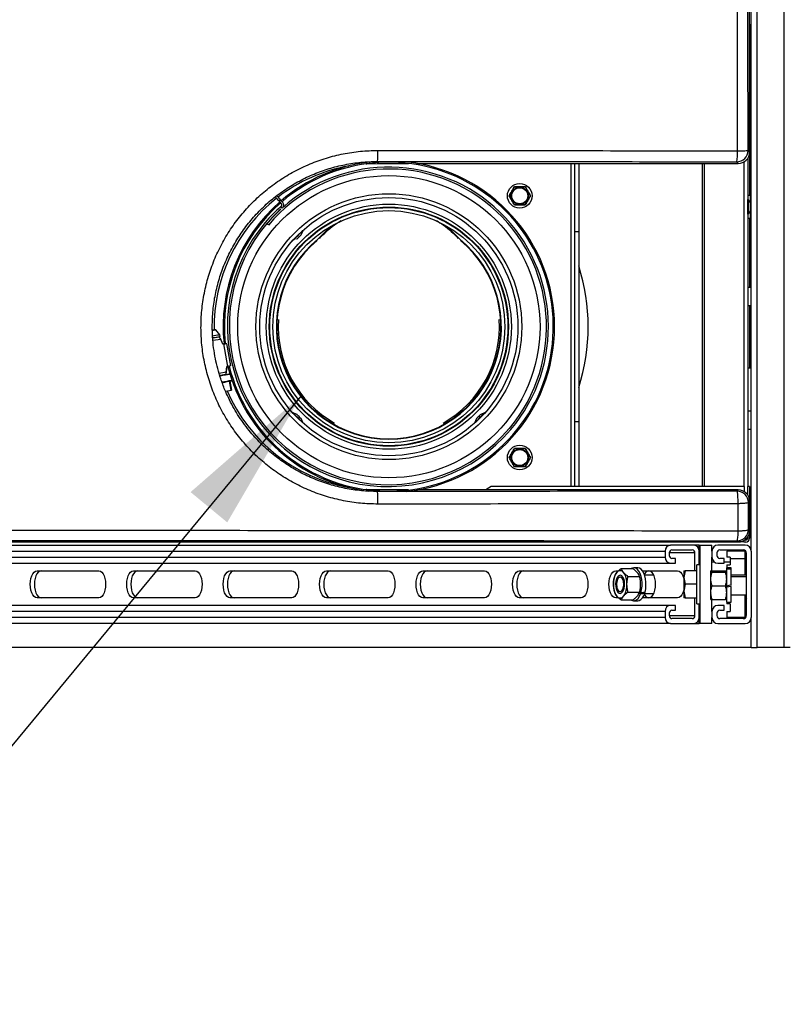
# Model space of a CAD drawing. Units: inches. Extents: x 30 to 291, y -3 to 161.
# Drawn here: x 96 to 112, y 106 to 127 of the extents above; entities that cross this region are included whole.
import ezdxf

# ---------------------------------------------------------------- set-up
doc = ezdxf.new("R2010")
doc.units = ezdxf.units.IN
doc.header["$LTSCALE"] = 0.125
doc.header["$MEASUREMENT"] = 0
doc.layers.add('BORD', color=11, linetype='Continuous')
doc.dimstyles.new('SLDDIMSTYLE2', dxfattribs={"dimtxt": 0.33, "dimasz": 0.33, "dimexe": 0, "dimexo": 0.0625, "dimgap": 0, "dimtad": 0, "dimtih": 1, "dimtoh": 1, "dimdec": 0, "dimrnd": 1e-09, "dimzin": 0, "dimdsep": 46, "dimtxsty": 'Standard', "dimcen": 0.09, "dimadec": 0, "dimazin": 0, "dimtfac": 0.18, "dimtdec": 0, "dimtofl": 0, "dimtmove": 0, "dimatfit": 3, "dimfxl": 1, "dimtolj": 1, "dimtzin": 0, "dimarcsym": 0})

msp = doc.modelspace()

# ---------------------------------------------------------------- linework, layer by layer
at = {"color": 7, "linetype": 'Continuous', "lineweight": 25}
for p, q in [((110.966, 113.562), (110.966, 141.562)), ((111.528, 113.562), (111.528, 141.562)), ((110.841, 115.562), (110.841, 139.562)), ((110.809, 123.839), (110.809, 131.286)), ((110.809, 126.459), (110.809, 126.38)), ((110.829, 126.38), (110.809, 126.38)), ((110.829, 126.041), (110.829, 126.38)), ((110.829, 125.18), (110.829, 126.041)), ((110.809, 125.18), (110.829, 125.18)), ((110.809, 125.18), (110.809, 124.963)), ((110.829, 124.963), (110.809, 124.963)), ((110.829, 124.624), (110.829, 124.963)), ((110.829, 123.762), (110.829, 124.624)), ((110.776, 123.872), (110.809, 123.839)), ((110.796, 123.762), (110.829, 123.762)), ((110.809, 123.762), (110.809, 122.937)), ((103.092, 123.644), (103.092, 123.634)), ((103.092, 123.619), (103.092, 123.603)), ((103.092, 123.603), (103.738, 123.603)), ((103.912, 123.603), (110.573, 123.603)), ((107.108, 116.901), (107.108, 123.603)), ((107.187, 122.186), (107.187, 123.603)), ((107.266, 123.603), (107.266, 122.186)), ((109.825, 123.603), (109.825, 116.901)), ((109.866, 123.603), (109.866, 116.901)), ((110.573, 123.603), (110.54, 123.636)), ((110.691, 123.635), (110.691, 116.901)), ((110.77, 123.709), (110.77, 116.901)), ((110.841, 123.519), (110.809, 123.519)), ((110.809, 123.355), (110.841, 123.355)), ((105.932, 123.124), (106.043, 123.123)), ((106.043, 123.123), (106.154, 123.124)), ((110.829, 122.937), (110.77, 122.937)), ((110.829, 122.859), (110.829, 122.937)), ((110.829, 122.931), (110.829, 122.931)), ((110.829, 122.931), (110.829, 122.47)), ((101.048, 122.825), (101.078, 122.851)), ((101.048, 122.825), (101.099, 122.765)), ((101.129, 122.791), (101.078, 122.851)), ((106.043, 122.739), (105.932, 122.739)), ((106.154, 122.739), (106.043, 122.739)), ((110.774, 122.854), (110.77, 122.854)), ((110.774, 122.776), (110.774, 122.854)), ((110.774, 122.547), (110.774, 122.776)), ((110.827, 122.783), (110.786, 122.847)), ((110.786, 122.554), (110.786, 122.847)), ((110.827, 122.618), (110.827, 122.783)), ((110.829, 122.775), (110.829, 122.859)), ((110.829, 122.635), (110.829, 122.775)), ((101.095, 122.71), (101.092, 122.707)), ((101.118, 122.678), (101.092, 122.707)), ((110.77, 122.547), (110.774, 122.547)), ((110.786, 122.554), (110.827, 122.618)), ((110.829, 122.626), (110.829, 122.635)), ((110.829, 122.464), (110.829, 122.626)), ((100.831, 122.326), (100.8, 122.351)), ((110.77, 122.464), (110.829, 122.464)), ((110.809, 122.464), (110.809, 121.031)), ((110.829, 122.47), (110.829, 122.47)), ((101.511, 122.124), (101.551, 122.215)), ((101.551, 122.215), (101.549, 122.217)), ((107.266, 122.186), (107.187, 122.186)), ((107.187, 118.249), (107.187, 122.186)), ((107.266, 122.186), (107.266, 118.249)), ((110.841, 121.031), (110.77, 121.031)), ((110.77, 120.656), (110.841, 120.656)), ((110.809, 120.656), (110.809, 119.354)), ((110.825, 120.476), (110.809, 120.476)), ((110.825, 120.476), (110.825, 120.082)), ((99.682, 120.144), (99.68, 120.144)), ((99.822, 120.046), (99.743, 120.149)), ((110.809, 120.082), (110.825, 120.082)), ((99.813, 120.003), (99.685, 119.981)), ((99.838, 119.954), (99.688, 119.928)), ((99.813, 120.003), (99.812, 120.007)), ((99.828, 120.01), (99.822, 120.046)), ((99.831, 119.968), (99.835, 119.969)), ((99.889, 119.856), (99.835, 119.969)), ((99.838, 119.954), (99.887, 119.856)), ((99.912, 119.86), (99.912, 119.861)), ((100.051, 119.405), (99.97, 119.87)), ((110.841, 119.939), (110.809, 119.939)), ((99.898, 119.858), (99.887, 119.856)), ((99.898, 119.858), (99.98, 119.392)), ((110.809, 119.775), (110.841, 119.775)), ((99.814, 119.256), (99.955, 119.281)), ((99.968, 119.39), (99.955, 119.281)), ((99.958, 119.267), (99.97, 119.39)), ((99.968, 119.39), (99.98, 119.392)), ((99.993, 119.394), (99.993, 119.394)), ((110.841, 119.354), (110.77, 119.354)), ((99.949, 119.227), (99.83, 119.206)), ((99.846, 119.204), (99.831, 119.202)), ((99.881, 119.061), (99.883, 119.046)), ((99.949, 119.222), (99.949, 119.227)), ((100.056, 118.9), (100.023, 119.086)), ((100.033, 119.088), (100.065, 118.901)), ((99.949, 118.881), (100.056, 118.9)), ((101.331, 118.44), (101.329, 118.438)), ((101.422, 118.399), (101.331, 118.44)), ((105.327, 118.44), (105.236, 118.399)), ((105.329, 118.438), (105.327, 118.44)), ((110.841, 118.468), (110.77, 118.468)), ((101.551, 118.219), (101.511, 118.31)), ((105.147, 118.31), (105.106, 118.219)), ((107.187, 118.249), (107.266, 118.249)), ((107.187, 116.901), (107.187, 118.249)), ((107.266, 118.249), (107.266, 116.901)), ((101.549, 118.217), (101.551, 118.219)), ((105.106, 118.219), (105.108, 118.217)), ((110.77, 118.093), (110.841, 118.093)), ((105.932, 117.695), (106.043, 117.695)), ((106.043, 117.695), (106.154, 117.695)), ((106.043, 117.311), (105.932, 117.31)), ((106.154, 117.31), (106.043, 117.311)), ((103.738, 116.831), (103.092, 116.831)), ((103.092, 116.815), (103.092, 116.831)), ((103.092, 116.799), (103.092, 116.8)), ((110.573, 116.831), (103.912, 116.831)), ((105.451, 116.901), (105.338, 116.831)), ((110.7, 116.901), (105.451, 116.901)), ((110.549, 116.808), (110.573, 116.831)), ((110.7, 116.794), (110.7, 116.901)), ((110.77, 116.725), (110.77, 116.901)), ((110.809, 116.901), (110.77, 116.901)), ((110.809, 116.901), (110.809, 115.83)), ((110.809, 116.595), (110.785, 116.571)), ((110.809, 116.677), (110.841, 116.677)), ((110.809, 115.988), (110.809, 116.595)), ((110.571, 115.984), (110.57, 116.546)), ((110.786, 116.01), (110.785, 116.571)), ((110.829, 116.573), (110.809, 116.573)), ((110.829, 116.573), (110.829, 116.386)), ((110.829, 116.386), (110.829, 116.112)), ((110.786, 116.01), (110.809, 115.988)), ((110.809, 116.112), (110.829, 116.112)), ((110.691, 115.752), (110.691, 115.783)), ((110.73, 115.791), (110.703, 115.791)), ((110.764, 115.811), (110.729, 115.811)), ((110.77, 115.83), (110.77, 115.858)), ((110.809, 115.83), (110.77, 115.83)), ((84.324, 115.687), (109.166, 115.687)), ((86.264, 115.752), (110.573, 115.752)), ((109.653, 115.687), (109.166, 115.687)), ((109.198, 115.587), (109.621, 115.587)), ((109.761, 115.687), (109.653, 115.687)), ((109.761, 115.687), (109.778, 115.687)), ((109.761, 115.281), (109.761, 115.687)), ((109.778, 115.687), (109.778, 114.062)), ((109.778, 115.687), (110.028, 115.687)), ((110.028, 115.562), (110.028, 115.687)), ((110.716, 115.687), (110.153, 115.687)), ((110.191, 115.587), (110.678, 115.587)), ((110.573, 115.752), (110.55, 115.774)), ((110.691, 115.752), (110.573, 115.752)), ((110.691, 115.752), (110.73, 115.752)), ((84.324, 115.562), (109.058, 115.562)), ((84.324, 115.437), (109.058, 115.437)), ((109.058, 115.562), (109.058, 115.437)), ((109.144, 115.525), (109.144, 115.475)), ((109.675, 115.525), (109.144, 115.525)), ((109.274, 115.412), (109.198, 115.412)), ((109.274, 115.312), (109.274, 115.412)), ((109.675, 115.156), (109.675, 115.525)), ((109.761, 115.562), (109.761, 115.281)), ((110.028, 115.562), (110.028, 115.437)), ((110.028, 115.156), (110.028, 115.437)), ((110.128, 115.525), (110.128, 115.475)), ((110.278, 115.412), (110.191, 115.412)), ((110.278, 115.312), (110.278, 115.412)), ((110.338, 115.562), (110.338, 115.437)), ((110.713, 115.562), (110.338, 115.562)), ((110.405, 115.437), (110.338, 115.437)), ((110.405, 115.437), (110.405, 115.406)), ((110.405, 115.406), (110.405, 115.281)), ((110.713, 115.406), (110.405, 115.406)), ((110.713, 115.562), (110.713, 115.406)), ((110.713, 115.406), (110.713, 115.062)), ((110.741, 114.225), (110.741, 115.525)), ((110.841, 115.562), (110.841, 114.187)), ((84.324, 115.312), (109.166, 115.312)), ((108.146, 115.2), (108.387, 115.2)), ((108.49, 115.216), (108.409, 115.216)), ((109.166, 115.312), (109.274, 115.312)), ((109.778, 115.281), (109.713, 115.281)), ((109.713, 114.469), (109.713, 115.281)), ((110.028, 115.343), (110.071, 115.343)), ((110.153, 115.312), (110.278, 115.312)), ((110.278, 115.343), (110.405, 115.343)), ((110.428, 115.216), (110.334, 115.216)), ((110.334, 115.185), (110.334, 115.216)), ((110.428, 115.185), (110.334, 115.185)), ((110.334, 114.839), (110.334, 115.185)), ((110.338, 115.281), (110.338, 115.216)), ((110.338, 115.281), (110.405, 115.281)), ((110.428, 115.185), (110.428, 115.216)), ((110.428, 114.855), (110.428, 115.185)), ((110.713, 115.343), (110.741, 115.343)), ((96.034, 115.156), (97.315, 115.156)), ((98.034, 115.156), (99.315, 115.156)), ((100.034, 115.156), (101.315, 115.156)), ((102.034, 115.156), (103.315, 115.156)), ((104.034, 115.156), (105.315, 115.156)), ((106.034, 115.156), (107.315, 115.156)), ((108.034, 115.156), (108.092, 115.156)), ((108.088, 115.006), (108.08, 114.994)), ((108.287, 115.037), (108.528, 115.037)), ((108.587, 115.156), (109.315, 115.156)), ((108.823, 115.062), (108.633, 115.062)), ((109.47, 115.156), (109.445, 115.015)), ((109.445, 115.156), (109.47, 115.156)), ((109.445, 115.015), (109.47, 114.875)), ((109.713, 115.156), (109.47, 115.156)), ((110.006, 115.024), (110.005, 115.024)), ((110.006, 114.993), (110.005, 114.993)), ((110.006, 115.125), (110.006, 115.156)), ((110.006, 114.984), (110.006, 115.125)), ((110.006, 114.703), (110.006, 114.984)), ((110.022, 115.125), (110.031, 115.156)), ((110.031, 115.156), (110.308, 115.156)), ((110.031, 115.125), (110.308, 115.125)), ((110.317, 115.125), (110.308, 115.156)), ((110.741, 115.062), (110.428, 115.062)), ((110.741, 115.031), (110.428, 115.031)), ((108.08, 114.755), (108.088, 114.743)), ((109.47, 114.875), (109.445, 114.734)), ((109.713, 114.875), (109.47, 114.875)), ((110.031, 114.844), (110.308, 114.844)), ((110.334, 114.839), (110.334, 114.815)), ((110.334, 114.502), (110.334, 114.815)), ((110.428, 114.502), (110.428, 114.832)), ((97.315, 114.593), (96.034, 114.593)), ((99.315, 114.593), (98.034, 114.593)), ((101.315, 114.593), (100.034, 114.593)), ((103.315, 114.593), (102.034, 114.593)), ((105.315, 114.593), (104.034, 114.593)), ((107.315, 114.593), (106.034, 114.593)), ((108.092, 114.593), (108.034, 114.593)), ((108.287, 114.712), (108.528, 114.712)), ((108.549, 114.68), (108.525, 114.707)), ((108.555, 114.7), (108.531, 114.728)), ((109.315, 114.593), (108.587, 114.593)), ((108.62, 114.711), (108.635, 114.694)), ((108.633, 114.687), (108.823, 114.687)), ((109.445, 114.734), (109.47, 114.594)), ((109.47, 114.594), (109.445, 114.594)), ((109.47, 114.594), (109.713, 114.594)), ((109.675, 114.225), (109.675, 114.594)), ((110.005, 114.726), (110.006, 114.725)), ((110.005, 114.695), (110.006, 114.694)), ((110.006, 114.562), (110.006, 114.703)), ((110.028, 114.312), (110.028, 114.562)), ((110.031, 114.562), (110.308, 114.562)), ((110.428, 114.656), (110.741, 114.656)), ((110.713, 114.656), (110.713, 114.187)), ((109.166, 114.437), (84.324, 114.437)), ((108.146, 114.55), (108.387, 114.55)), ((108.409, 114.533), (108.49, 114.533)), ((109.274, 114.437), (109.166, 114.437)), ((109.274, 114.337), (109.274, 114.437)), ((109.713, 114.469), (109.778, 114.469)), ((109.761, 114.469), (109.761, 114.187)), ((109.761, 114.062), (109.761, 114.469)), ((110.278, 114.437), (110.153, 114.437)), ((110.278, 114.337), (110.278, 114.437)), ((110.334, 114.502), (110.428, 114.502)), ((110.338, 114.502), (110.338, 114.468)), ((110.405, 114.468), (110.338, 114.468)), ((110.405, 114.468), (110.405, 114.312)), ((110.725, 114.545), (110.713, 114.545)), ((110.713, 114.505), (110.733, 114.505)), ((109.058, 114.312), (84.324, 114.312)), ((109.058, 114.187), (84.324, 114.187)), ((109.058, 114.312), (109.058, 114.187)), ((109.144, 114.275), (109.144, 114.225)), ((109.144, 114.225), (109.675, 114.225)), ((109.198, 114.337), (109.274, 114.337)), ((109.621, 114.162), (109.198, 114.162)), ((110.028, 114.312), (110.028, 114.187)), ((110.028, 114.062), (110.028, 114.187)), ((110.128, 114.275), (110.128, 114.225)), ((110.191, 114.337), (110.278, 114.337)), ((110.678, 114.162), (110.191, 114.162)), ((110.338, 114.312), (110.338, 114.187)), ((110.338, 114.312), (110.405, 114.312)), ((110.713, 114.187), (110.338, 114.187)), ((110.841, 113.562), (110.841, 114.187)), ((109.166, 114.062), (84.324, 114.062)), ((109.166, 114.062), (109.653, 114.062)), ((109.653, 114.062), (109.761, 114.062)), ((109.778, 114.062), (109.761, 114.062)), ((110.028, 114.062), (109.778, 114.062)), ((110.153, 114.062), (110.716, 114.062)), ((110.841, 113.563), (84.324, 113.563)), ((110.841, 113.562), (110.966, 113.562)), ((111.528, 113.562), (110.966, 113.562)), ((111.653, 113.562), (111.528, 113.562))]:
    msp.add_line(p, q, dxfattribs=at)
at = {"color": 7, "linetype": 'Continuous', "lineweight": 25, "flags": 128}
for points in [[(110.841, 126.379), (110.836, 126.38), (110.829, 126.38)], [(110.829, 125.18), (110.836, 125.18), (110.841, 125.181)], [(110.841, 124.961), (110.836, 124.962), (110.829, 124.963)], [(110.829, 123.762), (110.836, 123.763), (110.841, 123.764)], [(102.856, 123.595), (102.875, 123.596), (103.092, 123.603)], [(101.007, 122.933), (101.014, 122.925), (101.023, 122.914), (101.035, 122.901), (101.048, 122.885), (101.063, 122.868), (101.078, 122.851)], [(101.048, 122.825), (101.033, 122.843), (101.018, 122.859), (101.005, 122.875), (100.993, 122.888), (100.984, 122.899), (100.977, 122.908), (100.976, 122.908)], [(101.331, 121.994), (101.332, 121.995), (101.34, 122.004), (101.358, 122.022), (101.383, 122.047), (101.414, 122.077), (101.446, 122.11), (101.479, 122.142), (101.507, 122.171), (101.53, 122.194)], [(101.422, 122.035), (101.422, 122.036), (101.428, 122.042), (101.44, 122.054), (101.456, 122.069), (101.473, 122.087), (101.489, 122.103), (101.502, 122.116), (101.509, 122.123), (101.511, 122.124)], [(101.53, 122.194), (101.546, 122.209), (101.551, 122.215), (101.551, 122.215)], [(99.743, 120.149), (99.738, 120.149), (99.725, 120.146), (99.706, 120.143), (99.683, 120.139), (99.68, 120.138)], [(99.732, 120.153), (99.729, 120.153), (99.718, 120.151), (99.701, 120.148), (99.682, 120.144)], [(99.822, 120.046), (99.82, 120.046), (99.806, 120.043), (99.779, 120.039), (99.743, 120.033), (99.703, 120.025), (99.683, 120.022)], [(99.828, 120.01), (99.826, 120.01), (99.812, 120.007), (99.785, 120.003), (99.75, 119.996), (99.709, 119.989), (99.686, 119.985)], [(99.813, 120.003), (99.814, 120.002), (99.815, 119.999), (99.817, 119.995), (99.82, 119.989), (99.824, 119.981), (99.828, 119.973), (99.833, 119.964), (99.838, 119.954)], [(99.898, 119.858), (99.91, 119.86), (99.923, 119.862), (99.935, 119.864), (99.947, 119.866), (99.956, 119.868), (99.964, 119.869), (99.968, 119.87), (99.97, 119.87)], [(99.955, 119.281), (99.954, 119.27), (99.953, 119.26), (99.952, 119.251), (99.951, 119.243), (99.95, 119.236), (99.949, 119.231), (99.949, 119.228), (99.949, 119.227)], [(99.958, 119.267), (99.956, 119.266), (99.953, 119.266)], [(100.051, 119.405), (100.049, 119.404), (100.045, 119.403), (100.038, 119.402), (100.028, 119.401), (100.017, 119.399), (100.004, 119.396), (99.992, 119.394), (99.98, 119.392)], [(100.038, 119.229), (100.017, 119.225), (99.983, 119.219), (99.939, 119.212), (99.888, 119.203), (99.834, 119.193), (99.833, 119.193)], [(100.034, 119.237), (100.03, 119.237), (100.013, 119.234), (99.983, 119.228), (99.943, 119.221), (99.897, 119.213), (99.846, 119.204)], [(99.873, 119.072), (99.922, 119.081), (99.974, 119.09), (100.019, 119.098), (100.054, 119.104), (100.077, 119.108)], [(99.881, 119.061), (99.925, 119.069), (99.974, 119.077), (100.017, 119.085), (100.05, 119.091), (100.071, 119.094), (100.078, 119.095)], [(100.056, 118.9), (100.057, 118.9), (100.058, 118.9), (100.059, 118.9), (100.061, 118.9), (100.062, 118.901), (100.063, 118.901), (100.064, 118.901), (100.065, 118.901)], [(101.551, 118.219), (101.549, 118.221), (101.538, 118.232), (101.519, 118.252), (101.492, 118.278), (101.461, 118.31), (101.428, 118.342), (101.396, 118.374), (101.369, 118.402), (101.347, 118.423), (101.334, 118.436), (101.331, 118.44)], [(105.327, 118.44), (105.325, 118.438), (105.314, 118.427), (105.294, 118.407), (105.267, 118.381), (105.236, 118.349), (105.203, 118.317), (105.172, 118.285), (105.144, 118.257), (105.123, 118.236), (105.11, 118.223), (105.106, 118.219)], [(101.511, 118.31), (101.508, 118.313), (101.499, 118.322), (101.485, 118.335), (101.468, 118.352), (101.451, 118.369), (101.436, 118.384), (101.426, 118.395), (101.422, 118.399), (101.422, 118.399)], [(105.236, 118.399), (105.233, 118.396), (105.224, 118.387), (105.21, 118.374), (105.194, 118.357), (105.176, 118.34), (105.162, 118.325), (105.151, 118.314), (105.147, 118.31), (105.147, 118.31)], [(103.092, 116.831), (102.875, 116.838), (102.856, 116.84)], [(108.555, 114.7), (108.57, 114.764), (108.578, 114.833), (108.579, 114.903), (108.572, 114.973), (108.559, 115.038), (108.539, 115.096), (108.513, 115.145), (108.483, 115.182), (108.45, 115.206), (108.415, 115.216), (108.38, 115.211), (108.356, 115.2)], [(108.641, 114.714), (108.654, 114.78), (108.66, 114.849), (108.659, 114.92), (108.651, 114.988), (108.636, 115.052), (108.614, 115.108), (108.588, 115.155), (108.557, 115.189), (108.523, 115.21), (108.49, 115.216)], [(96.034, 114.593), (96.003, 114.6), (95.973, 114.621), (95.946, 114.655), (95.924, 114.699), (95.907, 114.753), (95.897, 114.812), (95.893, 114.875), (95.897, 114.937), (95.907, 114.997), (95.924, 115.05), (95.946, 115.095), (95.973, 115.128), (96.003, 115.149), (96.034, 115.156)], [(96.121, 115.156), (96.089, 115.149), (96.059, 115.128), (96.033, 115.095), (96.01, 115.05), (95.994, 114.997), (95.983, 114.937), (95.98, 114.875), (95.983, 114.812), (95.994, 114.753), (96.01, 114.699), (96.033, 114.655), (96.059, 114.621), (96.089, 114.6), (96.121, 114.593)], [(97.315, 115.156), (97.347, 115.149), (97.376, 115.128), (97.403, 115.095), (97.425, 115.05), (97.442, 114.997), (97.453, 114.937), (97.456, 114.875), (97.453, 114.812), (97.442, 114.753), (97.425, 114.699), (97.403, 114.655), (97.376, 114.621), (97.347, 114.6), (97.315, 114.593)], [(98.034, 114.593), (98.003, 114.6), (97.973, 114.621), (97.946, 114.655), (97.924, 114.699), (97.907, 114.753), (97.897, 114.812), (97.893, 114.875), (97.897, 114.937), (97.907, 114.997), (97.924, 115.05), (97.946, 115.095), (97.973, 115.128), (98.003, 115.149), (98.034, 115.156)], [(98.121, 115.156), (98.089, 115.149), (98.059, 115.128), (98.033, 115.095), (98.01, 115.05), (97.994, 114.997), (97.983, 114.937), (97.98, 114.875), (97.983, 114.812), (97.994, 114.753), (98.01, 114.699), (98.033, 114.655), (98.059, 114.621), (98.089, 114.6), (98.121, 114.593)], [(99.315, 115.156), (99.347, 115.149), (99.376, 115.128), (99.403, 115.095), (99.425, 115.05), (99.442, 114.997), (99.453, 114.937), (99.456, 114.875), (99.453, 114.812), (99.442, 114.753), (99.425, 114.699), (99.403, 114.655), (99.376, 114.621), (99.347, 114.6), (99.315, 114.593)], [(100.034, 114.593), (100.003, 114.6), (99.973, 114.621), (99.946, 114.655), (99.924, 114.699), (99.907, 114.753), (99.897, 114.812), (99.893, 114.875), (99.897, 114.937), (99.907, 114.997), (99.924, 115.05), (99.946, 115.095), (99.973, 115.128), (100.003, 115.149), (100.034, 115.156)], [(100.121, 115.156), (100.089, 115.149), (100.059, 115.128), (100.033, 115.095), (100.01, 115.05), (99.994, 114.997), (99.983, 114.937), (99.98, 114.875), (99.983, 114.812), (99.994, 114.753), (100.01, 114.699), (100.033, 114.655), (100.059, 114.621), (100.089, 114.6), (100.121, 114.593)], [(101.315, 115.156), (101.347, 115.149), (101.376, 115.128), (101.403, 115.095), (101.425, 115.05), (101.442, 114.997), (101.453, 114.937), (101.456, 114.875), (101.453, 114.812), (101.442, 114.753), (101.425, 114.699), (101.403, 114.655), (101.376, 114.621), (101.347, 114.6), (101.315, 114.593)], [(102.034, 114.593), (102.003, 114.6), (101.973, 114.621), (101.946, 114.655), (101.924, 114.699), (101.907, 114.753), (101.897, 114.812), (101.893, 114.875), (101.897, 114.937), (101.907, 114.997), (101.924, 115.05), (101.946, 115.095), (101.973, 115.128), (102.003, 115.149), (102.034, 115.156)], [(102.121, 115.156), (102.089, 115.149), (102.059, 115.128), (102.033, 115.095), (102.01, 115.05), (101.994, 114.997), (101.983, 114.937), (101.98, 114.875), (101.983, 114.812), (101.994, 114.753), (102.01, 114.699), (102.033, 114.655), (102.059, 114.621), (102.089, 114.6), (102.121, 114.593)], [(103.315, 115.156), (103.347, 115.149), (103.376, 115.128), (103.403, 115.095), (103.425, 115.05), (103.442, 114.997), (103.453, 114.937), (103.456, 114.875), (103.453, 114.812), (103.442, 114.753), (103.425, 114.699), (103.403, 114.655), (103.376, 114.621), (103.347, 114.6), (103.315, 114.593)], [(104.034, 114.593), (104.003, 114.6), (103.973, 114.621), (103.946, 114.655), (103.924, 114.699), (103.907, 114.753), (103.897, 114.812), (103.893, 114.875), (103.897, 114.937), (103.907, 114.997), (103.924, 115.05), (103.946, 115.095), (103.973, 115.128), (104.003, 115.149), (104.034, 115.156)], [(104.121, 115.156), (104.089, 115.149), (104.059, 115.128), (104.033, 115.095), (104.01, 115.05), (103.994, 114.997), (103.983, 114.937), (103.98, 114.875), (103.983, 114.812), (103.994, 114.753), (104.01, 114.699), (104.033, 114.655), (104.059, 114.621), (104.089, 114.6), (104.121, 114.593)], [(105.315, 115.156), (105.347, 115.149), (105.376, 115.128), (105.403, 115.095), (105.425, 115.05), (105.442, 114.997), (105.453, 114.937), (105.456, 114.875), (105.453, 114.812), (105.442, 114.753), (105.425, 114.699), (105.403, 114.655), (105.376, 114.621), (105.347, 114.6), (105.315, 114.593)], [(106.034, 114.593), (106.003, 114.6), (105.973, 114.621), (105.946, 114.655), (105.924, 114.699), (105.907, 114.753), (105.897, 114.812), (105.893, 114.875), (105.897, 114.937), (105.907, 114.997), (105.924, 115.05), (105.946, 115.095), (105.973, 115.128), (106.003, 115.149), (106.034, 115.156)], [(106.121, 115.156), (106.089, 115.149), (106.059, 115.128), (106.033, 115.095), (106.01, 115.05), (105.994, 114.997), (105.983, 114.937), (105.98, 114.875), (105.983, 114.812), (105.994, 114.753), (106.01, 114.699), (106.033, 114.655), (106.059, 114.621), (106.089, 114.6), (106.121, 114.593)], [(107.315, 115.156), (107.347, 115.149), (107.376, 115.128), (107.403, 115.095), (107.425, 115.05), (107.442, 114.997), (107.453, 114.937), (107.456, 114.875), (107.453, 114.812), (107.442, 114.753), (107.425, 114.699), (107.403, 114.655), (107.376, 114.621), (107.347, 114.6), (107.315, 114.593)], [(108.034, 114.593), (108.003, 114.6), (107.973, 114.621), (107.946, 114.655), (107.924, 114.699), (107.907, 114.753), (107.897, 114.812), (107.893, 114.875), (107.897, 114.937), (107.907, 114.997), (107.924, 115.05), (107.946, 115.095), (107.973, 115.128), (108.003, 115.149), (108.034, 115.156)], [(108.078, 114.712), (108.101, 114.693), (108.127, 114.687), (108.152, 114.695), (108.175, 114.717), (108.194, 114.75), (108.209, 114.792), (108.217, 114.841), (108.218, 114.892), (108.212, 114.941), (108.2, 114.986), (108.182, 115.023), (108.16, 115.048), (108.135, 115.061), (108.11, 115.06), (108.085, 115.045), (108.064, 115.017), (108.047, 114.979), (108.036, 114.933), (108.031, 114.883), (108.033, 114.832), (108.042, 114.785), (108.058, 114.744), (108.078, 114.712)], [(108.624, 114.664), (108.63, 114.655), (108.657, 114.621), (108.686, 114.6), (108.718, 114.593), (108.749, 114.6), (108.779, 114.621), (108.806, 114.655), (108.828, 114.699), (108.845, 114.753), (108.855, 114.812), (108.858, 114.875), (108.855, 114.937), (108.845, 114.997), (108.828, 115.05), (108.806, 115.095), (108.779, 115.128), (108.749, 115.149), (108.718, 115.156), (108.686, 115.149), (108.657, 115.128), (108.63, 115.095), (108.624, 115.085)], [(109.315, 115.156), (109.347, 115.149), (109.376, 115.128), (109.403, 115.095), (109.425, 115.05), (109.442, 114.997), (109.446, 114.982)], [(109.446, 114.771), (109.442, 114.753), (109.425, 114.699), (109.403, 114.655), (109.376, 114.621), (109.347, 114.6), (109.315, 114.593)], [(110.428, 114.855), (110.381, 114.847), (110.334, 114.839)], [(110.428, 114.832), (110.38, 114.824), (110.334, 114.815)], [(108.044, 114.639), (108.059, 114.621), (108.077, 114.607)], [(108.356, 114.55), (108.362, 114.546), (108.396, 114.534), (108.432, 114.536), (108.466, 114.553), (108.498, 114.583), (108.526, 114.626), (108.549, 114.68)], [(108.49, 114.533), (108.521, 114.539), (108.555, 114.559), (108.586, 114.593), (108.613, 114.638), (108.635, 114.694)]]:
    msp.add_lwpolyline(points, dxfattribs=at)
at = {"color": 7, "linetype": 'Continuous', "lineweight": 25}
for centre, radius in [((103.329, 120.217), 3.134), ((106.043, 122.931), 0.256), ((103.329, 120.217), 2.756), ((106.043, 122.931), 0.177), ((106.043, 122.931), 0.167), ((106.043, 122.931), 0.166), ((103.329, 120.217), 2.677), ((103.329, 120.217), 2.541), ((103.329, 120.217), 2.48), ((103.329, 120.217), 2.469), ((103.329, 120.217), 2.406), ((106.043, 117.503), 0.256), ((106.043, 117.503), 0.177), ((106.043, 117.503), 0.167), ((106.043, 117.503), 0.166)]:
    msp.add_circle(centre, radius, dxfattribs=at)
for centre, radius, start, end in [((110.73, 126.547), 0.118, 311.8103, 338.8968), ((101.527, 123.819), 1.575, 353.6337, 1.931), ((110.54, 123.872), 0.236, 270.0203, 359.9796), ((103.329, 120.217), 3.41, 193.8841, 130.5156), ((103.092, 120.217), 3.386, 100.2357, 127.4823), ((103.329, 120.217), 3.436, 96.4648, 130.5174), ((103.329, 120.217), 3.436, 275.954, 84.046), ((103.329, 120.217), 3.269, 319.8353, 139.8353), ((103.329, 120.217), 3.308, 319.8353, 131.9396), ((110.829, 122.911), 0.0197, 54.8027, 90), ((103.092, 120.217), 3.386, 128.1494, 181.1541), ((103.329, 120.217), 3.436, 131.174, 185.9468), ((103.329, 120.217), 3.41, 131.177, 185.9322), ((101.07, 122.74), 0.0394, 310.7697, 40.7697), ((101.07, 122.74), 0.0787, 320.0299, 40.7697), ((110.774, 122.84), 0.0141, 32.2756, 90), ((110.815, 122.775), 0.0141, 360, 32.2756), ((103.001, 120.494), 2.923, 130.7697, 139.8353), ((103.001, 120.494), 2.884, 131.5084, 139.8353), ((103.329, 120.217), 3.308, 132.5837, 139.8353), ((110.774, 122.561), 0.0141, 270, 327.7244), ((110.815, 122.626), 0.0141, 327.7244, 0), ((103.312, 120.231), 3.33, 139.8353, 319.8353), ((103.312, 120.231), 3.291, 139.8353, 319.8353), ((110.829, 122.49), 0.0197, 270, 305.1973), ((103.329, 120.217), 2.334, 129.0862, 50.9138), ((103.329, 120.217), 2.323, 129.834, 50.166), ((103.329, 120.217), 4.134, 342.2472, 17.7528), ((110.825, 120.456), 0.0197, 38.0372, 90), ((103.329, 120.217), 2.294, 176.2046, 240.6644), ((103.329, 120.217), 2.294, 299.3356, 3.7954), ((99.734, 120.143), 0.0105, 37.461, 99.9081), ((110.825, 120.102), 0.0197, 270, 321.9628), ((103.329, 120.217), 3.436, 193.8695, 262.8344), ((100.036, 119.227), 0.0105, 89.1538, 99.9081), ((100.076, 119.106), 0.0105, 279.9081, 298.4844), ((103.092, 120.217), 3.386, 203.1459, 259.7643), ((101.223, 116.605), 1.879, 357.942, 5.9201), ((110.549, 116.571), 0.236, 0.0199, 89.9801), ((110.829, 116.553), 0.0197, 54.8027, 90), ((110.55, 116.011), 0.236, 270.0207, 359.9793), ((110.829, 116.132), 0.0197, 270, 305.1973), ((110.73, 115.83), 0.0394, 270, 0), ((110.73, 115.83), 0.0787, 270, 0), ((109.175, 115.57), 0.118, 94.4005, 183.8128), ((109.203, 115.529), 0.0588, 94.4003, 183.8147), ((109.616, 115.529), 0.0588, 356.1853, 85.5997), ((109.644, 115.57), 0.118, 356.1872, 85.5995), ((110.153, 115.562), 0.125, 90, 180), ((110.191, 115.525), 0.0625, 90, 180), ((110.678, 115.525), 0.0625, 0, 90), ((110.716, 115.562), 0.125, 0, 90), ((109.175, 115.429), 0.118, 176.1876, 265.5986), ((109.203, 115.471), 0.0588, 176.1846, 265.6015), ((110.153, 115.437), 0.125, 180, 270), ((110.191, 115.475), 0.0625, 180, 270), ((108.47, 114.876), 0.492, 163.7332, 203.9146), ((108.372, 114.895), 0.389, 144.8597, 182.9367), ((108.18, 115.002), 0.175, 128.2855, 153.6718), ((108.125, 115.069), 0.0859, 34.959, 145.041), ((107.877, 114.895), 0.389, 357.0633, 35.1403), ((108.372, 114.855), 0.389, 177.0632, 215.1403), ((107.877, 114.855), 0.389, 324.8597, 2.9368), ((108.125, 114.68), 0.0859, 214.959, 325.041), ((109.175, 114.32), 0.118, 94.4005, 183.8128), ((110.153, 114.312), 0.125, 90, 180), ((110.733, 114.525), 0.02, 118.7262, 180), ((110.733, 114.525), 0.02, 180, 292.0243), ((109.175, 114.179), 0.118, 176.1881, 265.5987), ((109.203, 114.279), 0.0588, 94.4003, 183.8147), ((109.203, 114.221), 0.0588, 176.1853, 265.5997), ((109.616, 114.221), 0.0588, 274.4003, 3.8147), ((109.644, 114.179), 0.118, 274.4013, 3.8119), ((110.153, 114.187), 0.125, 180, 270), ((110.191, 114.275), 0.0625, 90, 180), ((110.191, 114.225), 0.0625, 180, 270), ((110.678, 114.225), 0.0625, 270, 0), ((110.716, 114.187), 0.125, 270, 0)]:
    msp.add_arc(centre, radius, start, end, dxfattribs=at)
for centre, major_axis, ratio, start_param, end_param in [((110.573, 123.839), (0.167, -0.167), 0.999695, 5.497939, 7.068431), ((110.573, 116.595), (-0.167, -0.167), 0.999695, 2.356347, 3.926839), ((110.573, 115.988), (-0.167, 0.167), 0.999695, 2.356347, 3.926839), ((108.548, 114.875), (1.769, 0.284), 0.107439, 4.695813, 4.744436), ((108.432, 114.875), (1.769, 0.284), 0.107439, 4.764722, 4.813264)]:
    msp.add_ellipse(centre, major_axis=major_axis, ratio=ratio, start_param=start_param, end_param=end_param, dxfattribs=at)
for points, knots in [([(110.561, 123.864), (110.561, 124.48), (110.56, 125.713), (110.56, 127.563), (110.56, 129.413), (110.561, 130.645), (110.561, 131.262)], [0, 0, 0, 0, 0.25, 0.5, 0.75, 1, 1, 1, 1]), ([(110.776, 123.872), (110.776, 124.487), (110.775, 125.717), (110.775, 127.563), (110.775, 129.408), (110.776, 130.638), (110.776, 131.253)], [0, 0, 0, 0, 0.25004, 0.5, 0.74996, 1, 1, 1, 1]), ([(103.101, 116.538), (102.981, 116.541), (102.741, 116.548), (102.385, 116.603), (102.035, 116.689), (101.695, 116.811), (101.37, 116.965), (101.061, 117.15), (100.772, 117.364), (100.505, 117.606), (100.263, 117.872), (100.049, 118.161), (99.863, 118.469), (99.709, 118.794), (99.588, 119.133), (99.499, 119.482), (99.446, 119.838), (99.428, 120.197), (99.445, 120.557), (99.497, 120.914), (99.584, 121.264), (99.704, 121.603), (99.858, 121.93), (100.043, 122.24), (100.257, 122.53), (100.499, 122.798), (100.766, 123.041), (101.055, 123.256), (101.365, 123.442), (101.691, 123.597), (102.031, 123.719), (102.381, 123.806), (102.738, 123.862), (102.98, 123.869), (103.101, 123.872)], [0, 0, 0, 0, 0.03132, 0.062423, 0.093613, 0.125026, 0.156191, 0.187313, 0.218682, 0.249964, 0.281073, 0.312306, 0.343717, 0.37487, 0.406014, 0.437417, 0.468675, 0.499787, 0.531051, 0.562451, 0.593591, 0.624748, 0.656165, 0.68739, 0.7185, 0.749795, 0.781156, 0.812274, 0.843448, 0.874864, 0.906045, 0.937156, 0.968498, 1, 1, 1, 1]), ([(103.101, 123.872), (103.931, 123.871), (105.59, 123.87), (108.078, 123.867), (109.733, 123.865), (110.561, 123.864)], [0, 0, 0, 0, 0.3332058, 0.6665392, 1, 1, 1, 1]), ([(110.54, 123.636), (110.54, 123.636), (110.54, 123.636), (110.541, 123.636), (110.542, 123.637), (110.544, 123.641), (110.549, 123.656), (110.554, 123.695), (110.558, 123.752), (110.561, 123.808), (110.561, 123.844), (110.561, 123.864)], [0, 0, 0, 0, 0.010366, 0.028669, 0.057809, 0.117418, 0.241261, 0.499769, 0.695583, 0.834311, 1, 1, 1, 1]), ([(110.561, 123.864), (110.589, 123.864), (110.646, 123.864), (110.713, 123.866), (110.752, 123.868), (110.772, 123.87), (110.775, 123.871), (110.776, 123.872)], [0, 0, 0, 0, 0.241854, 0.499293, 0.709179, 0.84456, 1, 1, 1, 1]), ([(99.667, 120.217), (99.67, 120.331), (99.677, 120.556), (99.728, 120.89), (99.808, 121.214), (99.922, 121.531), (100.066, 121.836), (100.24, 122.127), (100.439, 122.396), (100.664, 122.644), (100.911, 122.869), (101.182, 123.069), (101.471, 123.243), (101.774, 123.387), (102.089, 123.5), (102.414, 123.582), (102.75, 123.634), (102.978, 123.641), (103.092, 123.644)], [0, 0, 0, 0, 0.063868, 0.125264, 0.188281, 0.249787, 0.313202, 0.375999, 0.438179, 0.499747, 0.561929, 0.624327, 0.686944, 0.749782, 0.810992, 0.873097, 0.936099, 1, 1, 1, 1]), ([(103.092, 123.644), (103.921, 123.644), (105.578, 123.642), (108.061, 123.64), (109.714, 123.637), (110.54, 123.636)], [0, 0, 0, 0, 0.3333512, 0.6666488, 1, 1, 1, 1]), ([(105.821, 122.931), (105.839, 122.963), (105.877, 123.027), (105.914, 123.092), (105.932, 123.124)], [0, 0, 0, 0, 0.500009, 1, 1, 1, 1]), ([(105.932, 122.739), (105.914, 122.771), (105.877, 122.836), (105.839, 122.899), (105.821, 122.931)], [0, 0, 0, 0, 0.5000055, 1, 1, 1, 1]), ([(105.83, 122.936), (105.83, 122.936), (105.829, 122.935), (105.829, 122.933), (105.829, 122.931), (105.829, 122.93), (105.829, 122.928), (105.83, 122.927), (105.83, 122.926)], [0, 0, 0, 0, 0.1881974, 0.3780688, 0.4999336, 0.6324447, 0.7965443, 1, 1, 1, 1]), ([(105.83, 122.936), (105.839, 122.952), (105.853, 122.976), (105.876, 123.015), (105.893, 123.046), (105.913, 123.081), (105.925, 123.101), (105.932, 123.113)], [0, 0, 0, 0, 0.317395, 0.454132, 0.591743, 0.754871, 1, 1, 1, 1]), ([(105.932, 122.749), (105.923, 122.765), (105.91, 122.789), (105.887, 122.828), (105.869, 122.859), (105.849, 122.894), (105.837, 122.914), (105.83, 122.926)], [0, 0, 0, 0, 0.317395, 0.454132, 0.591744, 0.754871, 1, 1, 1, 1]), ([(105.941, 123.118), (105.94, 123.118), (105.939, 123.118), (105.937, 123.118), (105.936, 123.117), (105.935, 123.116), (105.933, 123.115), (105.933, 123.114), (105.932, 123.113)], [0, 0, 0, 0, 0.198019, 0.363467, 0.490548, 0.61802, 0.775279, 1, 1, 1, 1]), ([(105.941, 123.118), (105.959, 123.118), (105.986, 123.118), (106.032, 123.118), (106.067, 123.118), (106.108, 123.118), (106.131, 123.118), (106.145, 123.118)], [0, 0, 0, 0, 0.317397, 0.454135, 0.591746, 0.754869, 1, 1, 1, 1]), ([(106.154, 123.113), (106.154, 123.114), (106.153, 123.115), (106.152, 123.116), (106.15, 123.117), (106.149, 123.118), (106.147, 123.118), (106.146, 123.118), (106.145, 123.118)], [0, 0, 0, 0, 0.197971, 0.363379, 0.490568, 0.617932, 0.775369, 1, 1, 1, 1]), ([(106.154, 123.124), (106.172, 123.092), (106.209, 123.027), (106.247, 122.963), (106.265, 122.931)], [0, 0, 0, 0, 0.500011, 1, 1, 1, 1]), ([(106.154, 123.113), (106.163, 123.097), (106.177, 123.074), (106.199, 123.034), (106.217, 123.004), (106.237, 122.969), (106.249, 122.949), (106.256, 122.936)], [0, 0, 0, 0, 0.317399, 0.454135, 0.591746, 0.754868, 1, 1, 1, 1]), ([(106.265, 122.931), (106.247, 122.899), (106.209, 122.836), (106.172, 122.771), (106.154, 122.739)], [0, 0, 0, 0, 0.500005, 1, 1, 1, 1]), ([(106.256, 122.926), (106.247, 122.91), (106.233, 122.887), (106.211, 122.847), (106.193, 122.817), (106.173, 122.782), (106.161, 122.762), (106.154, 122.749)], [0, 0, 0, 0, 0.3173983, 0.4541347, 0.5917459, 0.7548682, 1, 1, 1, 1]), ([(106.256, 122.926), (106.256, 122.927), (106.257, 122.928), (106.257, 122.93), (106.257, 122.931), (106.257, 122.933), (106.257, 122.935), (106.256, 122.936), (106.256, 122.936)], [0, 0, 0, 0, 0.188197, 0.378069, 0.499958, 0.632445, 0.796544, 1, 1, 1, 1]), ([(105.932, 122.749), (105.933, 122.749), (105.933, 122.748), (105.934, 122.747), (105.936, 122.746), (105.937, 122.745), (105.939, 122.744), (105.94, 122.744), (105.941, 122.744)], [0, 0, 0, 0, 0.198053, 0.363445, 0.490607, 0.617969, 0.775391, 1, 1, 1, 1]), ([(106.145, 122.744), (106.127, 122.744), (106.1, 122.744), (106.054, 122.744), (106.019, 122.744), (105.979, 122.744), (105.955, 122.744), (105.941, 122.744)], [0, 0, 0, 0, 0.317397, 0.454135, 0.591746, 0.754869, 1, 1, 1, 1]), ([(106.145, 122.744), (106.146, 122.744), (106.147, 122.744), (106.149, 122.745), (106.15, 122.746), (106.152, 122.747), (106.153, 122.748), (106.153, 122.749), (106.154, 122.749)], [0, 0, 0, 0, 0.19804, 0.363505, 0.4906, 0.617922, 0.775329, 1, 1, 1, 1]), ([(101.857, 122.029), (101.904, 122.079), (101.997, 122.177), (102.117, 122.282), (102.193, 122.333), (102.21, 122.344)], [0, 0, 0, 0, 0.440594, 0.87445, 1, 1, 1, 1]), ([(101.891, 122.049), (101.938, 122.098), (102.032, 122.195), (102.183, 122.319), (102.292, 122.388), (102.342, 122.419)], [0, 0, 0, 0, 0.354355, 0.704463, 1, 1, 1, 1]), ([(104.314, 122.42), (104.364, 122.388), (104.475, 122.319), (104.626, 122.195), (104.719, 122.098), (104.766, 122.049)], [0, 0, 0, 0, 0.297425, 0.646594, 1, 1, 1, 1]), ([(104.475, 122.325), (104.482, 122.32), (104.549, 122.275), (104.66, 122.177), (104.753, 122.079), (104.8, 122.029)], [0, 0, 0, 0, 0.061276, 0.527021, 1, 1, 1, 1]), ([(103.092, 116.799), (102.981, 116.802), (102.757, 116.808), (102.426, 116.859), (102.098, 116.94), (101.783, 117.053), (101.477, 117.197), (101.193, 117.366), (100.92, 117.568), (100.711, 117.756), (100.548, 117.927), (100.426, 118.07), (100.306, 118.228), (100.194, 118.394), (100.091, 118.567), (100.004, 118.738), (99.919, 118.929), (99.843, 119.13), (99.779, 119.345), (99.729, 119.56), (99.694, 119.778), (99.671, 120), (99.669, 120.146), (99.667, 120.217)], [0, 0, 0, 0, 0.061786, 0.124885, 0.186436, 0.250136, 0.310774, 0.37476, 0.434556, 0.500113, 0.5318, 0.566655, 0.604679, 0.642837, 0.678757, 0.716989, 0.750074, 0.795355, 0.837072, 0.875225, 0.918623, 0.960215, 1, 1, 1, 1]), ([(100.038, 119.229), (100.038, 119.229), (100.038, 119.23), (100.037, 119.231), (100.037, 119.234), (100.036, 119.236), (100.036, 119.237), (100.036, 119.237), (100.036, 119.237)], [0, 0, 0, 0, 0.020732, 0.048951, 0.101743, 0.270458, 0.591764, 1, 1, 1, 1]), ([(105.821, 117.503), (105.839, 117.535), (105.877, 117.599), (105.914, 117.663), (105.932, 117.695)], [0, 0, 0, 0, 0.500012, 1, 1, 1, 1]), ([(105.83, 117.508), (105.839, 117.524), (105.853, 117.547), (105.876, 117.587), (105.893, 117.617), (105.913, 117.652), (105.925, 117.673), (105.932, 117.685)], [0, 0, 0, 0, 0.317395, 0.454133, 0.591742, 0.754871, 1, 1, 1, 1]), ([(105.941, 117.69), (105.94, 117.69), (105.939, 117.69), (105.937, 117.689), (105.936, 117.689), (105.935, 117.688), (105.933, 117.686), (105.933, 117.685), (105.932, 117.685)], [0, 0, 0, 0, 0.198014, 0.363455, 0.490566, 0.618023, 0.775281, 1, 1, 1, 1]), ([(105.941, 117.69), (105.959, 117.69), (105.986, 117.69), (106.032, 117.69), (106.067, 117.69), (106.108, 117.69), (106.131, 117.69), (106.145, 117.69)], [0, 0, 0, 0, 0.317397, 0.454135, 0.591746, 0.754869, 1, 1, 1, 1]), ([(106.154, 117.685), (106.154, 117.685), (106.153, 117.686), (106.152, 117.688), (106.15, 117.688), (106.149, 117.689), (106.147, 117.69), (106.146, 117.69), (106.145, 117.69)], [0, 0, 0, 0, 0.197971, 0.363395, 0.490543, 0.617918, 0.775374, 1, 1, 1, 1]), ([(106.154, 117.695), (106.172, 117.663), (106.209, 117.599), (106.247, 117.535), (106.265, 117.503)], [0, 0, 0, 0, 0.500012, 1, 1, 1, 1]), ([(106.154, 117.685), (106.163, 117.669), (106.177, 117.646), (106.199, 117.606), (106.217, 117.575), (106.237, 117.54), (106.249, 117.52), (106.256, 117.508)], [0, 0, 0, 0, 0.317398, 0.454135, 0.591744, 0.754868, 1, 1, 1, 1]), ([(105.932, 117.31), (105.914, 117.342), (105.877, 117.407), (105.839, 117.471), (105.821, 117.503)], [0, 0, 0, 0, 0.500004, 1, 1, 1, 1]), ([(105.83, 117.508), (105.83, 117.507), (105.829, 117.506), (105.829, 117.505), (105.829, 117.503), (105.829, 117.501), (105.829, 117.499), (105.83, 117.498), (105.83, 117.498)], [0, 0, 0, 0, 0.188196, 0.378088, 0.499903, 0.632413, 0.796512, 1, 1, 1, 1]), ([(105.932, 117.321), (105.923, 117.337), (105.91, 117.36), (105.887, 117.4), (105.869, 117.43), (105.849, 117.465), (105.837, 117.486), (105.83, 117.498)], [0, 0, 0, 0, 0.3173986, 0.4541323, 0.5917461, 0.7548713, 1, 1, 1, 1]), ([(106.265, 117.503), (106.247, 117.471), (106.209, 117.407), (106.172, 117.342), (106.154, 117.31)], [0, 0, 0, 0, 0.500005, 1, 1, 1, 1]), ([(106.256, 117.498), (106.247, 117.482), (106.233, 117.459), (106.211, 117.419), (106.193, 117.388), (106.173, 117.353), (106.161, 117.333), (106.154, 117.321)], [0, 0, 0, 0, 0.3173982, 0.4541356, 0.5917447, 0.754865, 1, 1, 1, 1]), ([(106.256, 117.498), (106.256, 117.498), (106.257, 117.499), (106.257, 117.501), (106.257, 117.503), (106.257, 117.505), (106.257, 117.506), (106.256, 117.507), (106.256, 117.508)], [0, 0, 0, 0, 0.188191, 0.378077, 0.499986, 0.632492, 0.796586, 1, 1, 1, 1]), ([(105.932, 117.321), (105.933, 117.32), (105.933, 117.319), (105.934, 117.318), (105.936, 117.317), (105.937, 117.316), (105.939, 117.316), (105.94, 117.316), (105.941, 117.316)], [0, 0, 0, 0, 0.198044, 0.363457, 0.490596, 0.617962, 0.775381, 1, 1, 1, 1]), ([(106.145, 117.316), (106.127, 117.316), (106.1, 117.316), (106.054, 117.316), (106.019, 117.316), (105.979, 117.316), (105.955, 117.316), (105.941, 117.316)], [0, 0, 0, 0, 0.317397, 0.454135, 0.591746, 0.754869, 1, 1, 1, 1]), ([(106.145, 117.316), (106.146, 117.316), (106.147, 117.316), (106.149, 117.316), (106.15, 117.317), (106.152, 117.318), (106.153, 117.319), (106.153, 117.32), (106.154, 117.321)], [0, 0, 0, 0, 0.1980518, 0.3635176, 0.4906078, 0.6179219, 0.7753346, 1, 1, 1, 1]), ([(110.549, 116.808), (109.722, 116.806), (108.067, 116.804), (105.581, 116.801), (103.922, 116.8), (103.092, 116.799)], [0, 0, 0, 0, 0.333351, 0.666649, 1, 1, 1, 1]), ([(110.57, 116.546), (110.57, 116.569), (110.57, 116.611), (110.568, 116.673), (110.565, 116.727), (110.561, 116.765), (110.556, 116.796), (110.552, 116.807), (110.549, 116.808), (110.549, 116.808)], [0, 0, 0, 0, 0.17447, 0.316139, 0.500144, 0.653663, 0.761766, 0.989939, 1, 1, 1, 1]), ([(110.57, 116.546), (109.741, 116.545), (108.084, 116.543), (105.593, 116.54), (103.932, 116.538), (103.101, 116.538)], [0, 0, 0, 0, 0.333463, 0.666796, 1, 1, 1, 1]), ([(110.785, 116.571), (110.782, 116.568), (110.775, 116.562), (110.726, 116.554), (110.655, 116.548), (110.598, 116.547), (110.57, 116.546)], [0, 0, 0, 0, 0.2414443, 0.4999995, 0.7578725, 1, 1, 1, 1]), ([(86.317, 115.986), (87.22, 115.987), (89.028, 115.99), (91.744, 115.992), (94.463, 115.994), (97.183, 115.994), (99.887, 115.994), (102.574, 115.993), (105.243, 115.991), (107.91, 115.988), (109.684, 115.985), (110.571, 115.984)], [0, 0, 0, 0, 0.111988, 0.223979, 0.335974, 0.447971, 0.559971, 0.669975, 0.77998, 0.889989, 1, 1, 1, 1]), ([(110.55, 115.774), (110.551, 115.775), (110.554, 115.777), (110.559, 115.793), (110.564, 115.828), (110.568, 115.881), (110.571, 115.932), (110.571, 115.966), (110.571, 115.984)], [0, 0, 0, 0, 0.118068, 0.242048, 0.49975, 0.699235, 0.837044, 1, 1, 1, 1]), ([(110.571, 115.984), (110.599, 115.985), (110.656, 115.986), (110.727, 115.992), (110.776, 116.001), (110.783, 116.007), (110.786, 116.01)], [0, 0, 0, 0, 0.242128, 0.499999, 0.758541, 1, 1, 1, 1]), ([(86.336, 115.776), (87.236, 115.777), (89.035, 115.78), (91.74, 115.782), (94.447, 115.784), (97.157, 115.785), (99.854, 115.784), (102.537, 115.783), (105.208, 115.781), (107.88, 115.778), (109.66, 115.776), (110.55, 115.774)], [0, 0, 0, 0, 0.11167, 0.223334, 0.335068, 0.446806, 0.558716, 0.668745, 0.778925, 0.88946, 1, 1, 1, 1]), ([(108.146, 115.2), (108.129, 115.186), (108.093, 115.16), (108.067, 115.132), (108.054, 115.118)], [0, 0, 0, 0, 0.495451, 1, 1, 1, 1]), ([(108.195, 115.118), (108.184, 115.132), (108.163, 115.16), (108.152, 115.186), (108.146, 115.2)], [0, 0, 0, 0, 0.49452, 1, 1, 1, 1]), ([(108.479, 115.118), (108.466, 115.132), (108.44, 115.16), (108.405, 115.186), (108.387, 115.2)], [0, 0, 0, 0, 0.494496, 1, 1, 1, 1]), ([(108.006, 115.037), (107.999, 115.011), (107.987, 114.958), (107.985, 114.902), (107.984, 114.875)], [0, 0, 0, 0, 0.495459, 1, 1, 1, 1]), ([(108.054, 115.118), (108.043, 115.105), (108.022, 115.077), (108.011, 115.051), (108.006, 115.037)], [0, 0, 0, 0, 0.494516, 1, 1, 1, 1]), ([(108.189, 114.8), (108.183, 114.784), (108.172, 114.753), (108.144, 114.727), (108.115, 114.723), (108.086, 114.742), (108.064, 114.781), (108.051, 114.835), (108.049, 114.895), (108.058, 114.951), (108.078, 114.996), (108.105, 115.022), (108.135, 115.026), (108.163, 115.007), (108.185, 114.968), (108.198, 114.914), (108.201, 114.854), (108.193, 114.818), (108.189, 114.8)], [0, 0, 0, 0, 0.062501, 0.124998, 0.187497, 0.250001, 0.3125, 0.375001, 0.437501, 0.500001, 0.562502, 0.625002, 0.687501, 0.750001, 0.8125, 0.875001, 0.937501, 1, 1, 1, 1]), ([(108.287, 115.037), (108.27, 115.05), (108.234, 115.077), (108.208, 115.105), (108.195, 115.118)], [0, 0, 0, 0, 0.495466, 1, 1, 1, 1]), ([(108.265, 114.875), (108.266, 114.902), (108.269, 114.957), (108.281, 115.01), (108.287, 115.037)], [0, 0, 0, 0, 0.494511, 1, 1, 1, 1]), ([(108.528, 115.037), (108.522, 115.05), (108.511, 115.077), (108.49, 115.105), (108.479, 115.118)], [0, 0, 0, 0, 0.495461, 1, 1, 1, 1]), ([(108.549, 114.875), (108.548, 114.902), (108.546, 114.957), (108.534, 115.01), (108.528, 115.037)], [0, 0, 0, 0, 0.494511, 1, 1, 1, 1]), ([(109.445, 115.156), (109.445, 115.154), (109.445, 115.15), (109.445, 115.12), (109.445, 115.076), (109.445, 115.035), (109.445, 115.015)], [0, 0, 0, 0, 0.249997, 0.499997, 0.749996, 1, 1, 1, 1]), ([(109.445, 115.015), (109.445, 114.993), (109.445, 114.949), (109.445, 114.875), (109.445, 114.801), (109.445, 114.756), (109.445, 114.734)], [0, 0, 0, 0, 0.2499967, 0.4999982, 0.7499996, 1, 1, 1, 1]), ([(110.031, 115.156), (110.024, 115.156), (110.009, 115.156), (110.007, 115.156), (110.006, 115.156)], [0, 0, 0, 0, 0.495465, 1, 1, 1, 1]), ([(110.006, 114.984), (110.007, 115.008), (110.009, 115.056), (110.023, 115.102), (110.031, 115.125)], [0, 0, 0, 0, 0.494515, 1, 1, 1, 1]), ([(110.031, 115.125), (110.024, 115.125), (110.009, 115.125), (110.007, 115.125), (110.006, 115.125)], [0, 0, 0, 0, 0.495465, 1, 1, 1, 1]), ([(110.031, 114.844), (110.024, 114.867), (110.009, 114.913), (110.007, 114.96), (110.006, 114.984)], [0, 0, 0, 0, 0.495461, 1, 1, 1, 1]), ([(110.308, 115.156), (110.315, 115.156), (110.33, 115.156), (110.332, 115.156), (110.334, 115.156)], [0, 0, 0, 0, 0.495465, 1, 1, 1, 1]), ([(110.334, 114.984), (110.332, 115.008), (110.33, 115.056), (110.316, 115.102), (110.308, 115.125)], [0, 0, 0, 0, 0.494515, 1, 1, 1, 1]), ([(110.308, 115.125), (110.315, 115.125), (110.33, 115.125), (110.332, 115.125), (110.334, 115.125)], [0, 0, 0, 0, 0.495465, 1, 1, 1, 1]), ([(110.308, 114.844), (110.315, 114.867), (110.33, 114.913), (110.332, 114.96), (110.334, 114.984)], [0, 0, 0, 0, 0.495461, 1, 1, 1, 1]), ([(107.984, 114.875), (107.985, 114.847), (107.987, 114.792), (107.999, 114.739), (108.006, 114.712)], [0, 0, 0, 0, 0.494513, 1, 1, 1, 1]), ([(108.287, 114.712), (108.281, 114.739), (108.269, 114.792), (108.266, 114.847), (108.265, 114.875)], [0, 0, 0, 0, 0.495456, 1, 1, 1, 1]), ([(108.528, 114.712), (108.534, 114.739), (108.546, 114.792), (108.548, 114.847), (108.549, 114.875)], [0, 0, 0, 0, 0.495456, 1, 1, 1, 1]), ([(110.006, 114.703), (110.007, 114.726), (110.009, 114.774), (110.023, 114.82), (110.031, 114.844)], [0, 0, 0, 0, 0.494514, 1, 1, 1, 1]), ([(110.334, 114.703), (110.332, 114.726), (110.33, 114.774), (110.316, 114.82), (110.308, 114.844)], [0, 0, 0, 0, 0.494514, 1, 1, 1, 1]), ([(108.006, 114.712), (108.011, 114.699), (108.022, 114.672), (108.043, 114.645), (108.054, 114.631)], [0, 0, 0, 0, 0.495467, 1, 1, 1, 1]), ([(108.054, 114.631), (108.067, 114.617), (108.093, 114.59), (108.128, 114.563), (108.146, 114.55)], [0, 0, 0, 0, 0.494504, 1, 1, 1, 1]), ([(108.146, 114.55), (108.152, 114.563), (108.162, 114.589), (108.184, 114.617), (108.195, 114.631)], [0, 0, 0, 0, 0.495445, 1, 1, 1, 1]), ([(108.195, 114.631), (108.208, 114.644), (108.234, 114.672), (108.269, 114.699), (108.287, 114.712)], [0, 0, 0, 0, 0.494517, 1, 1, 1, 1]), ([(108.387, 114.55), (108.404, 114.563), (108.44, 114.589), (108.466, 114.617), (108.479, 114.631)], [0, 0, 0, 0, 0.495459, 1, 1, 1, 1]), ([(108.479, 114.631), (108.49, 114.644), (108.511, 114.672), (108.522, 114.699), (108.528, 114.712)], [0, 0, 0, 0, 0.494506, 1, 1, 1, 1]), ([(109.445, 114.734), (109.445, 114.714), (109.445, 114.673), (109.445, 114.629), (109.445, 114.599), (109.445, 114.596), (109.445, 114.594)], [0, 0, 0, 0, 0.2500016, 0.5000033, 0.7500017, 1, 1, 1, 1]), ([(110.031, 114.562), (110.024, 114.585), (110.009, 114.631), (110.007, 114.679), (110.006, 114.703)], [0, 0, 0, 0, 0.49546, 1, 1, 1, 1]), ([(110.006, 114.562), (110.007, 114.562), (110.009, 114.562), (110.023, 114.562), (110.031, 114.562)], [0, 0, 0, 0, 0.494497, 1, 1, 1, 1]), ([(110.308, 114.562), (110.315, 114.585), (110.33, 114.631), (110.332, 114.679), (110.334, 114.703)], [0, 0, 0, 0, 0.49546, 1, 1, 1, 1]), ([(110.334, 114.562), (110.332, 114.562), (110.33, 114.562), (110.316, 114.562), (110.308, 114.562)], [0, 0, 0, 0, 0.494497, 1, 1, 1, 1]), ([(110.741, 114.589), (110.738, 114.576), (110.731, 114.546), (110.726, 114.543), (110.723, 114.542)], [0, 0, 0, 0, 0.448212, 1, 1, 1, 1])]:
    msp.add_open_spline(points, degree=3, knots=knots, dxfattribs=at)

# ---------------------------------------------------------------- leaders
at = {"layer": 'BORD', "color": 0}
msp.add_leader([(101.509, 118.785, 0), (91.078, 106.164, 0), (83.909, 106.166, 0)], dimstyle='SLDDIMSTYLE2', override={"dimasz": 3}, dxfattribs=at)

doc.saveas('drawing.dxf')
